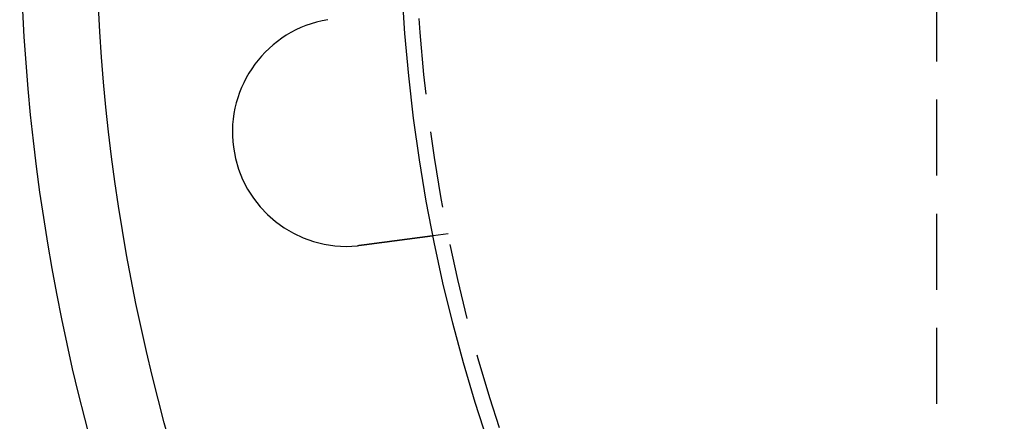
# Model space of a CAD drawing. Extents: x 0 to 1285, y -485 to 116.
# Drawn here: x 0 to 65, y -384 to -358 of the extents above; entities that cross this region are included whole.
import ezdxf

# ---------------------------------------------------------------- set-up
doc = ezdxf.new("R2010")
doc.units = 0
doc.header["$LTSCALE"] = 20
doc.linetypes.add('AUSGEZOGEN', pattern=[0])
doc.linetypes.add('VERDECKT', pattern=[0.375, 0.25, -0.125])
doc.layers.get('0').update_dxf_attribs({"linetype": 'AUSGEZOGEN'})
doc.layers.add('STEMPEL', color=3, linetype='AUSGEZOGEN')

# ---------------------------------------------------------------- blocks, each defined once
blk = doc.blocks.new('A$CB568C9AD')
at = {"color": 1, "linetype": 'VERDECKT'}
for p, q in [((60.25, 54.7), (60.25, -54.7)), ((28.16758, -21.62947), (27.1738, -21.76031))]:
    blk.add_line(p, q, dxfattribs=at)
at = {"color": 3}
for points in [[(27.1738, -21.7603, 0), (27.1738, -21.7603, 0), (27.1737, -21.7603, 0), (27.1737, -21.7603, 0), (27.1735, -21.7603, 0), (27.1734, -21.7604, 0), (27.1732, -21.7604, 0), (27.173, -21.7604, 0), (27.1727, -21.7604, 0), (27.1725, -21.7605, 0), (27.1721, -21.7605, 0), (27.1718, -21.7606, 0), (27.1714, -21.7606, 0), (27.171, -21.7607, 0), (27.1705, -21.7607, 0), (27.1701, -21.7608, 0), (27.1695, -21.7609, 0), (27.169, -21.7609, 0), (27.1684, -21.761, 0), (27.1678, -21.7611, 0), (27.1671, -21.7612, 0), (27.1664, -21.7613, 0), (27.1657, -21.7614, 0), (27.165, -21.7615, 0), (27.1642, -21.7616, 0), (27.1633, -21.7617, 0), (27.1625, -21.7618, 0), (27.1616, -21.7619, 0), (27.1607, -21.762, 0), (27.1597, -21.7622, 0), (27.1587, -21.7623, 0), (27.1577, -21.7624, 0), (27.1566, -21.7626, 0), (27.1555, -21.7627, 0), (27.1543, -21.7629, 0), (27.1532, -21.763, 0), (27.152, -21.7632, 0), (27.1507, -21.7633, 0), (27.1494, -21.7635, 0), (27.1481, -21.7637, 0), (27.1468, -21.7639, 0), (27.1454, -21.764, 0), (27.1439, -21.7642, 0), (27.1425, -21.7644, 0), (27.141, -21.7646, 0), (27.1395, -21.7648, 0), (27.1379, -21.765, 0), (27.1363, -21.7652, 0), (27.1347, -21.7655, 0), (27.133, -21.7657, 0), (27.1313, -21.7659, 0), (27.1295, -21.7661, 0), (27.1277, -21.7664, 0), (27.1259, -21.7666, 0), (27.1241, -21.7669, 0), (27.1222, -21.7671, 0), (27.1202, -21.7674, 0), (27.1183, -21.7676, 0), (27.1163, -21.7679, 0), (27.1142, -21.7682, 0), (27.1121, -21.7684, 0), (27.11, -21.7687, 0), (27.1079, -21.769, 0), (27.1057, -21.7693, 0), (27.1034, -21.7696, 0), (27.1012, -21.7699, 0), (27.0989, -21.7702, 0), (27.0965, -21.7705, 0), (27.0942, -21.7708, 0), (27.0918, -21.7711, 0), (27.0893, -21.7714, 0), (27.0868, -21.7718, 0), (27.0843, -21.7721, 0), (27.0817, -21.7724, 0), (27.0791, -21.7728, 0), (27.0765, -21.7731, 0), (27.0738, -21.7735, 0), (27.0711, -21.7738, 0), (27.0683, -21.7742, 0), (27.0655, -21.7746, 0), (27.0627, -21.7749, 0), (27.0598, -21.7753, 0), (27.0569, -21.7757, 0), (27.054, -21.7761, 0), (27.051, -21.7765, 0), (27.048, -21.7769, 0), (27.045, -21.7773, 0), (27.0419, -21.7777, 0), (27.0388, -21.7781, 0), (27.0356, -21.7785, 0), (27.0325, -21.7789, 0), (27.0293, -21.7793, 0), (27.026, -21.7798, 0), (27.0227, -21.7802, 0), (27.0194, -21.7806, 0), (27.0161, -21.7811, 0), (27.0127, -21.7815, 0), (27.0093, -21.782, 0), (27.0058, -21.7824, 0), (27.0024, -21.7829, 0), (26.9988, -21.7833, 0), (26.9953, -21.7838, 0), (26.9917, -21.7843, 0), (26.9881, -21.7847, 0), (26.9845, -21.7852, 0), (26.9808, -21.7857, 0), (26.9772, -21.7862, 0), (26.9734, -21.7867, 0), (26.9697, -21.7872, 0), (26.9659, -21.7877, 0), (26.9621, -21.7882, 0), (26.9583, -21.7887, 0), (26.9544, -21.7892, 0), (26.9505, -21.7897, 0), (26.9466, -21.7902, 0), (26.9426, -21.7907, 0), (26.9386, -21.7913, 0), (26.9346, -21.7918, 0), (26.9306, -21.7923, 0), (26.9266, -21.7929, 0), (26.9225, -21.7934, 0), (26.9184, -21.7939, 0), (26.9142, -21.7945, 0), (26.9101, -21.795, 0), (26.9059, -21.7956, 0), (26.9017, -21.7961, 0), (26.8974, -21.7967, 0), (26.8932, -21.7973, 0), (26.8889, -21.7978, 0), (26.8846, -21.7984, 0), (26.8802, -21.799, 0), (26.8759, -21.7995, 0), (26.8715, -21.8001, 0), (26.8671, -21.8007, 0), (26.8627, -21.8013, 0), (26.8582, -21.8018, 0), (26.8538, -21.8024, 0), (26.8493, -21.803, 0), (26.8448, -21.8036, 0), (26.8402, -21.8042, 0), (26.8357, -21.8048, 0), (26.8311, -21.8054, 0), (26.8265, -21.806, 0), (26.8219, -21.8066, 0), (26.8173, -21.8072, 0), (26.8126, -21.8079, 0), (26.8079, -21.8085, 0), (26.8032, -21.8091, 0), (26.7985, -21.8097, 0), (26.7938, -21.8103, 0), (26.789, -21.811, 0), (26.7842, -21.8116, 0), (26.7793, -21.8122, 0), (26.7744, -21.8129, 0), (26.7695, -21.8135, 0), (26.7645, -21.8142, 0), (26.7595, -21.8149, 0), (26.7544, -21.8155, 0), (26.7493, -21.8162, 0), (26.7442, -21.8169, 0), (26.739, -21.8176, 0), (26.7338, -21.8182, 0), (26.7285, -21.8189, 0), (26.7232, -21.8196, 0), (26.7178, -21.8203, 0), (26.7124, -21.821, 0), (26.707, -21.8218, 0), (26.7015, -21.8225, 0), (26.696, -21.8232, 0), (26.6905, -21.8239, 0), (26.6849, -21.8247, 0), (26.6793, -21.8254, 0), (26.6736, -21.8262, 0), (26.6679, -21.8269, 0), (26.6622, -21.8277, 0), (26.6564, -21.8284, 0), (26.6506, -21.8292, 0), (26.6447, -21.83, 0), (26.6388, -21.8307, 0), (26.6329, -21.8315, 0), (26.6269, -21.8323, 0), (26.6209, -21.8331, 0), (26.6148, -21.8339, 0), (26.6088, -21.8347, 0), (26.6026, -21.8355, 0), (26.5965, -21.8363, 0), (26.5903, -21.8371, 0), (26.584, -21.8379, 0), (26.5778, -21.8388, 0), (26.5715, -21.8396, 0), (26.5651, -21.8404, 0), (26.5587, -21.8413, 0), (26.5523, -21.8421, 0), (26.5459, -21.843, 0), (26.5394, -21.8438, 0), (26.5328, -21.8447, 0), (26.5263, -21.8456, 0), (26.5197, -21.8464, 0), (26.5131, -21.8473, 0), (26.5064, -21.8482, 0), (26.4997, -21.8491, 0), (26.4929, -21.8499, 0), (26.4862, -21.8508, 0), (26.4794, -21.8517, 0), (26.4725, -21.8526, 0), (26.4656, -21.8535, 0), (26.4587, -21.8544, 0), (26.4518, -21.8554, 0), (26.4448, -21.8563, 0), (26.4378, -21.8572, 0), (26.4307, -21.8581, 0), (26.4236, -21.8591, 0), (26.4165, -21.86, 0), (26.4094, -21.8609, 0), (26.4022, -21.8619, 0), (26.395, -21.8628, 0), (26.3877, -21.8638, 0), (26.3804, -21.8648, 0), (26.3731, -21.8657, 0), (26.3658, -21.8667, 0), (26.3584, -21.8677, 0), (26.351, -21.8686, 0), (26.3435, -21.8696, 0), (26.336, -21.8706, 0), (26.3285, -21.8716, 0), (26.321, -21.8726, 0), (26.3134, -21.8736, 0), (26.3058, -21.8746, 0), (26.2982, -21.8756, 0), (26.2905, -21.8766, 0), (26.2828, -21.8776, 0), (26.2751, -21.8786, 0), (26.2673, -21.8796, 0), (26.2595, -21.8807, 0), (26.2517, -21.8817, 0), (26.2439, -21.8827, 0), (26.236, -21.8838, 0), (26.2281, -21.8848, 0), (26.2202, -21.8858, 0), (26.2123, -21.8869, 0), (26.2043, -21.8879, 0), (26.1963, -21.889, 0), (26.1883, -21.89, 0), (26.1803, -21.8911, 0), (26.1722, -21.8922, 0), (26.1641, -21.8932, 0), (26.156, -21.8943, 0), (26.1478, -21.8954, 0), (26.1397, -21.8964, 0), (26.1315, -21.8975, 0), (26.1233, -21.8986, 0), (26.1151, -21.8997, 0), (26.1068, -21.9008, 0), (26.0986, -21.9019, 0), (26.0903, -21.903, 0), (26.082, -21.904, 0), (26.0737, -21.9051, 0), (26.0653, -21.9062, 0), (26.057, -21.9073, 0), (26.0486, -21.9084, 0), (26.0402, -21.9095, 0), (26.0318, -21.9107, 0), (26.0234, -21.9118, 0), (26.0149, -21.9129, 0), (26.0065, -21.914, 0), (25.998, -21.9151, 0), (25.9895, -21.9162, 0), (25.981, -21.9173, 0), (25.9725, -21.9185, 0), (25.964, -21.9196, 0), (25.9554, -21.9207, 0), (25.9469, -21.9218, 0), (25.9383, -21.923, 0), (25.9297, -21.9241, 0), (25.9212, -21.9252, 0), (25.9126, -21.9264, 0), (25.9039, -21.9275, 0), (25.8953, -21.9286, 0), (25.8867, -21.9298, 0), (25.8781, -21.9309, 0), (25.8694, -21.932, 0), (25.8607, -21.9332, 0), (25.8521, -21.9343, 0), (25.8434, -21.9355, 0), (25.8347, -21.9366, 0), (25.826, -21.9377, 0), (25.8173, -21.9389, 0), (25.8086, -21.94, 0), (25.7999, -21.9412, 0), (25.7912, -21.9423, 0), (25.7825, -21.9435, 0), (25.7738, -21.9446, 0), (25.7651, -21.9458, 0), (25.7563, -21.9469, 0), (25.7476, -21.9481, 0), (25.7389, -21.9492, 0), (25.7301, -21.9504, 0), (25.7214, -21.9515, 0), (25.7126, -21.9527, 0), (25.7038, -21.9538, 0), (25.695, -21.955, 0), (25.6861, -21.9562, 0), (25.6772, -21.9573, 0), (25.6682, -21.9585, 0), (25.6592, -21.9597, 0), (25.6501, -21.9609, 0), (25.641, -21.9621, 0), (25.6319, -21.9633, 0), (25.6227, -21.9645, 0), (25.6135, -21.9657, 0), (25.6042, -21.9669, 0), (25.5949, -21.9682, 0), (25.5855, -21.9694, 0), (25.5761, -21.9706, 0), (25.5667, -21.9719, 0), (25.5572, -21.9731, 0), (25.5477, -21.9744, 0), (25.5382, -21.9756, 0), (25.5286, -21.9769, 0), (25.519, -21.9782, 0), (25.5093, -21.9794, 0), (25.4996, -21.9807, 0), (25.4899, -21.982, 0), (25.4801, -21.9833, 0), (25.4703, -21.9846, 0), (25.4604, -21.9859, 0), (25.4506, -21.9872, 0), (25.4406, -21.9885, 0), (25.4307, -21.9898, 0), (25.4207, -21.9911, 0), (25.4107, -21.9924, 0), (25.4006, -21.9938, 0), (25.3905, -21.9951, 0), (25.3804, -21.9964, 0), (25.3702, -21.9978, 0), (25.36, -21.9991, 0), (25.3498, -22.0004, 0), (25.3396, -22.0018, 0), (25.3293, -22.0031, 0), (25.3189, -22.0045, 0), (25.3086, -22.0059, 0), (25.2982, -22.0072, 0), (25.2878, -22.0086, 0), (25.2773, -22.01, 0), (25.2669, -22.0114, 0), (25.2563, -22.0127, 0), (25.2458, -22.0141, 0), (25.2352, -22.0155, 0), (25.2246, -22.0169, 0), (25.214, -22.0183, 0), (25.2034, -22.0197, 0), (25.1927, -22.0211, 0), (25.182, -22.0225, 0), (25.1712, -22.0239, 0), (25.1605, -22.0254, 0), (25.1497, -22.0268, 0), (25.1389, -22.0282, 0), (25.128, -22.0296, 0), (25.1171, -22.0311, 0), (25.1062, -22.0325, 0), (25.0953, -22.0339, 0), (25.0844, -22.0354, 0), (25.0734, -22.0368, 0), (25.0624, -22.0383, 0), (25.0514, -22.0397, 0), (25.0403, -22.0412, 0), (25.0293, -22.0426, 0), (25.0182, -22.0441, 0), (25.0071, -22.0456, 0), (24.9959, -22.047, 0), (24.9848, -22.0485, 0), (24.9736, -22.05, 0), (24.9624, -22.0514, 0), (24.9512, -22.0529, 0), (24.9399, -22.0544, 0), (24.9287, -22.0559, 0), (24.9174, -22.0574, 0), (24.9061, -22.0589, 0), (24.8948, -22.0603, 0), (24.8834, -22.0618, 0), (24.8721, -22.0633, 0), (24.8607, -22.0648, 0), (24.8493, -22.0663, 0), (24.8379, -22.0678, 0), (24.8265, -22.0693, 0), (24.815, -22.0708, 0), (24.8036, -22.0724, 0), (24.7921, -22.0739, 0), (24.7806, -22.0754, 0), (24.7691, -22.0769, 0), (24.7576, -22.0784, 0), (24.7461, -22.0799, 0), (24.7346, -22.0814, 0), (24.723, -22.083, 0), (24.7115, -22.0845, 0), (24.6999, -22.086, 0), (24.6883, -22.0875, 0), (24.6768, -22.089, 0), (24.6652, -22.0906, 0), (24.6536, -22.0921, 0), (24.642, -22.0936, 0), (24.6304, -22.0952, 0), (24.6187, -22.0967, 0), (24.6071, -22.0982, 0), (24.5955, -22.0997, 0), (24.5838, -22.1013, 0), (24.5722, -22.1028, 0), (24.5606, -22.1043, 0), (24.5489, -22.1059, 0), (24.5372, -22.1074, 0), (24.5256, -22.1089, 0), (24.5139, -22.1105, 0), (24.5023, -22.112, 0), (24.4906, -22.1136, 0), (24.479, -22.1151, 0), (24.4673, -22.1166, 0), (24.4556, -22.1182, 0), (24.444, -22.1197, 0), (24.4323, -22.1212, 0), (24.4206, -22.1228, 0), (24.409, -22.1243, 0), (24.3973, -22.1258, 0), (24.3857, -22.1274, 0), (24.374, -22.1289, 0), (24.3624, -22.1304, 0), (24.3508, -22.132, 0), (24.3391, -22.1335, 0), (24.3275, -22.135, 0), (24.3159, -22.1366, 0), (24.3043, -22.1381, 0), (24.2927, -22.1396, 0), (24.2811, -22.1411, 0), (24.2695, -22.1427, 0), (24.2579, -22.1442, 0), (24.2463, -22.1457, 0), (24.2348, -22.1472, 0), (24.2232, -22.1488, 0), (24.2117, -22.1503, 0), (24.2001, -22.1518, 0), (24.1886, -22.1533, 0), (24.1771, -22.1548, 0), (24.1656, -22.1563, 0), (24.1541, -22.1579, 0), (24.1427, -22.1594, 0), (24.1312, -22.1609, 0), (24.1198, -22.1624, 0), (24.1084, -22.1639, 0), (24.0969, -22.1654, 0), (24.0855, -22.1669, 0), (24.074, -22.1684, 0), (24.0624, -22.1699, 0), (24.0508, -22.1715, 0), (24.0392, -22.173, 0), (24.0275, -22.1745, 0), (24.0158, -22.1761, 0), (24.0041, -22.1776, 0), (23.9923, -22.1792, 0), (23.9805, -22.1807, 0), (23.9686, -22.1823, 0), (23.9567, -22.1838, 0), (23.9448, -22.1854, 0), (23.9329, -22.187, 0), (23.9209, -22.1886, 0), (23.9088, -22.1901, 0), (23.8968, -22.1917, 0), (23.8847, -22.1933, 0), (23.8726, -22.1949, 0), (23.8604, -22.1965, 0), (23.8482, -22.1981, 0), (23.836, -22.1997, 0), (23.8238, -22.2013, 0), (23.8115, -22.203, 0), (23.7992, -22.2046, 0), (23.7868, -22.2062, 0), (23.7745, -22.2078, 0), (23.7621, -22.2095, 0), (23.7497, -22.2111, 0), (23.7372, -22.2127, 0), (23.7247, -22.2144, 0), (23.7122, -22.216, 0), (23.6997, -22.2177, 0), (23.6872, -22.2193, 0), (23.6746, -22.221, 0), (23.662, -22.2226, 0), (23.6494, -22.2243, 0), (23.6367, -22.226, 0), (23.624, -22.2276, 0), (23.6113, -22.2293, 0), (23.5986, -22.231, 0), (23.5859, -22.2327, 0), (23.5731, -22.2343, 0), (23.5603, -22.236, 0), (23.5475, -22.2377, 0), (23.5347, -22.2394, 0), (23.5219, -22.2411, 0), (23.509, -22.2428, 0), (23.4961, -22.2445, 0), (23.4832, -22.2462, 0), (23.4703, -22.2479, 0), (23.4574, -22.2496, 0), (23.4444, -22.2513, 0), (23.4314, -22.253, 0), (23.4184, -22.2547, 0), (23.4054, -22.2564, 0), (23.3924, -22.2581, 0), (23.3794, -22.2598, 0), (23.3663, -22.2616, 0), (23.3533, -22.2633, 0), (23.3402, -22.265, 0), (23.3271, -22.2667, 0), (23.314, -22.2685, 0), (23.3009, -22.2702, 0), (23.2878, -22.2719, 0), (23.2747, -22.2736, 0), (23.2615, -22.2754, 0), (23.2484, -22.2771, 0), (23.2352, -22.2788, 0), (23.222, -22.2806, 0), (23.2088, -22.2823, 0), (23.1956, -22.284, 0), (23.1824, -22.2858, 0), (23.1692, -22.2875, 0), (23.156, -22.2893, 0), (23.1428, -22.291, 0), (23.1295, -22.2927, 0), (23.1163, -22.2945, 0), (23.1031, -22.2962, 0), (23.0898, -22.298, 0), (23.0766, -22.2997, 0), (23.0633, -22.3015, 0), (23.0501, -22.3032, 0), (23.0368, -22.305, 0), (23.0235, -22.3067, 0), (23.0103, -22.3084, 0), (22.997, -22.3102, 0), (22.9838, -22.3119, 0), (22.9705, -22.3137, 0), (22.9572, -22.3154, 0), (22.944, -22.3172, 0), (22.9307, -22.3189, 0), (22.9174, -22.3207, 0), (22.9042, -22.3224, 0), (22.8909, -22.3242, 0), (22.8777, -22.3259, 0), (22.8644, -22.3276, 0), (22.8512, -22.3294, 0), (22.8379, -22.3311, 0), (22.8247, -22.3329, 0), (22.8115, -22.3346, 0), (22.7983, -22.3364, 0), (22.7851, -22.3381, 0), (22.7719, -22.3398, 0), (22.7587, -22.3416, 0), (22.7455, -22.3433, 0), (22.7323, -22.345, 0), (22.7191, -22.3468, 0), (22.706, -22.3485, 0), (22.6928, -22.3502, 0), (22.6797, -22.352, 0), (22.6665, -22.3537, 0), (22.6534, -22.3554, 0), (22.6403, -22.3571, 0), (22.6272, -22.3589, 0), (22.6142, -22.3606, 0), (22.6011, -22.3623, 0), (22.5881, -22.364, 0), (22.575, -22.3657, 0), (22.562, -22.3675, 0), (22.549, -22.3692, 0), (22.536, -22.3709, 0), (22.5231, -22.3726, 0), (22.5101, -22.3743, 0), (22.4972, -22.376, 0), (22.4843, -22.3777, 0), (22.4714, -22.3794, 0), (22.4585, -22.3811, 0)], [(22.4585, -22.3811, 0), (22.4565, -22.3813, 0), (22.4545, -22.3816, 0), (22.4525, -22.3819, 0), (22.4505, -22.3821, 0), (22.4485, -22.3824, 0), (22.4465, -22.3827, 0), (22.4445, -22.3829, 0), (22.4425, -22.3832, 0), (22.4405, -22.3834, 0), (22.4385, -22.3837, 0), (22.4365, -22.3839, 0), (22.4345, -22.3842, 0), (22.4325, -22.3845, 0), (22.4305, -22.3847, 0), (22.4286, -22.385, 0), (22.4266, -22.3852, 0), (22.4246, -22.3855, 0), (22.4226, -22.3857, 0), (22.4206, -22.386, 0), (22.4186, -22.3862, 0), (22.4166, -22.3865, 0), (22.4146, -22.3867, 0), (22.4126, -22.387, 0), (22.4106, -22.3872, 0), (22.4086, -22.3875, 0), (22.4066, -22.3877, 0), (22.4046, -22.388, 0), (22.4026, -22.3882, 0), (22.4006, -22.3885, 0), (22.3986, -22.3887, 0), (22.3966, -22.389, 0), (22.3946, -22.3892, 0), (22.3926, -22.3895, 0), (22.3906, -22.3897, 0), (22.3886, -22.39, 0), (22.3866, -22.3902, 0), (22.3846, -22.3904, 0), (22.3826, -22.3907, 0), (22.3806, -22.3909, 0), (22.3786, -22.3912, 0), (22.3766, -22.3914, 0), (22.3746, -22.3917, 0), (22.3726, -22.3919, 0), (22.3706, -22.3921, 0), (22.3686, -22.3924, 0), (22.3666, -22.3926, 0), (22.3646, -22.3928, 0), (22.3626, -22.3931, 0), (22.3606, -22.3933, 0), (22.3586, -22.3936, 0), (22.3566, -22.3938, 0), (22.3546, -22.394, 0), (22.3526, -22.3943, 0), (22.3506, -22.3945, 0), (22.3486, -22.3947, 0), (22.3466, -22.395, 0), (22.3446, -22.3952, 0), (22.3426, -22.3954, 0), (22.3406, -22.3957, 0), (22.3386, -22.3959, 0), (22.3366, -22.3961, 0), (22.3346, -22.3963, 0), (22.3326, -22.3966, 0), (22.3306, -22.3968, 0), (22.3286, -22.397, 0), (22.3266, -22.3973, 0), (22.3246, -22.3975, 0), (22.3226, -22.3977, 0), (22.3206, -22.3979, 0), (22.3186, -22.3982, 0), (22.3166, -22.3984, 0), (22.3146, -22.3986, 0), (22.3126, -22.3988, 0), (22.3106, -22.3991, 0), (22.3087, -22.3993, 0), (22.3067, -22.3995, 0), (22.3047, -22.3997, 0), (22.3027, -22.3999, 0), (22.3007, -22.4002, 0), (22.2987, -22.4004, 0), (22.2967, -22.4006, 0), (22.2947, -22.4008, 0), (22.2927, -22.401, 0), (22.2907, -22.4013, 0), (22.2887, -22.4015, 0), (22.2867, -22.4017, 0), (22.2847, -22.4019, 0), (22.2827, -22.4021, 0), (22.2807, -22.4023, 0), (22.2787, -22.4026, 0), (22.2767, -22.4028, 0), (22.2747, -22.403, 0), (22.2727, -22.4032, 0), (22.2707, -22.4034, 0), (22.2687, -22.4036, 0), (22.2667, -22.4038, 0), (22.2647, -22.404, 0), (22.2627, -22.4043, 0), (22.2607, -22.4045, 0), (22.2587, -22.4047, 0), (22.2567, -22.4049, 0), (22.2547, -22.4051, 0), (22.2527, -22.4053, 0), (22.2507, -22.4055, 0), (22.2487, -22.4057, 0), (22.2467, -22.4059, 0), (22.2447, -22.4061, 0), (22.2427, -22.4063, 0), (22.2407, -22.4065, 0), (22.2387, -22.4067, 0), (22.2367, -22.4069, 0), (22.2347, -22.4071, 0), (22.2327, -22.4073, 0), (22.2307, -22.4075, 0), (22.2287, -22.4077, 0), (22.2267, -22.4079, 0), (22.2247, -22.4081, 0), (22.2227, -22.4083, 0), (22.2207, -22.4085, 0), (22.2187, -22.4087, 0), (22.2167, -22.4089, 0), (22.2147, -22.4091, 0), (22.2127, -22.4093, 0), (22.2107, -22.4095, 0), (22.2087, -22.4097, 0), (22.2067, -22.4099, 0), (22.2047, -22.4101, 0)]]:
    blk.add_polyline3d(points, dxfattribs=at)
at = {"color": 3, "linetype": 'AUSGEZOGEN'}
for radius in [130, 110]:
    blk.add_circle((135, 0), radius, dxfattribs=at)
at = {"color": 1, "linetype": 'VERDECKT'}
blk.add_circle((135, 0), 109, dxfattribs=at)
at = {"color": 3, "linetype": 'AUSGEZOGEN'}
for centre, radius, start, end in [((135, 0), 135, 90, 270), ((21.47956, -14.94525), 7.5, 99.4519369, 275.5480631)]:
    blk.add_arc(centre, radius, start, end, dxfattribs=at)

msp = doc.modelspace()

# ---------------------------------------------------------------- block references
at = {"layer": 'STEMPEL'}
msp.add_blockref('A$CB568C9AD', (0, -350), dxfattribs=at)

doc.saveas('drawing.dxf')
